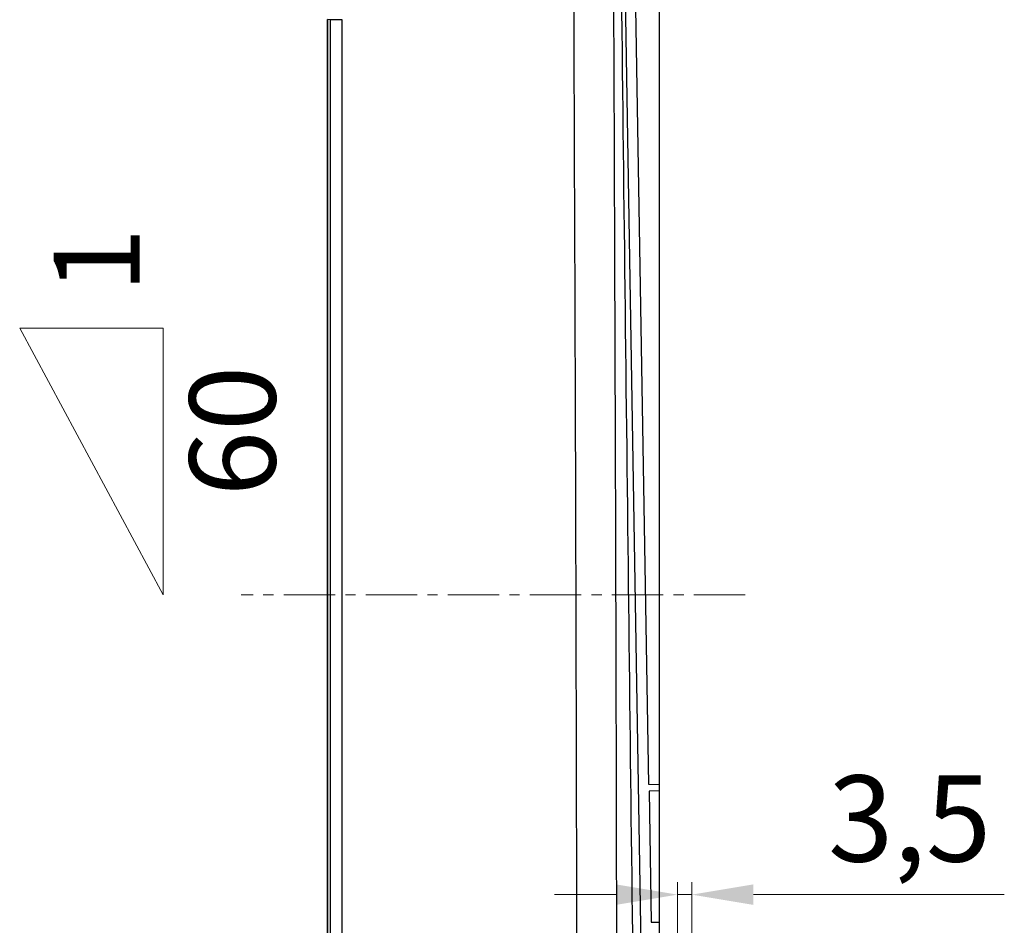
# Model space of a CAD drawing. Units: millimetres. Extents: x 88 to 2356, y 144 to 1470.
# Drawn here: x 1304 to 1544, y 909 to 1130 of the extents above; entities that cross this region are included whole.
import ezdxf

# ---------------------------------------------------------------- set-up
doc = ezdxf.new("R2010")
doc.units = ezdxf.units.MM
doc.linetypes.add('CENTER2', pattern=[20, 12.5, -2.5, 2.5, -2.5])
for name, color, linetype, lineweight in [('中心線', 1, 'CENTER2', 13), ('外形線', 7, 'Continuous', 25), ('寸法線', 4, 'Continuous', 13)]:
    doc.layers.add(name, color=color, linetype=linetype, lineweight=lineweight)
doc.styles.add('ＭＳＧ', font='txt')
doc.dimstyles.new('ISO-25', dxfattribs={"dimscale": 0, "dimtxt": 21, "dimasz": 15, "dimexe": 3, "dimexo": 3, "dimgap": 4, "dimtad": 1, "dimdec": 0, "dimtxsty": 'ＭＳＧ', "dimcen": 0, "dimclrd": 256, "dimclre": 256, "dimclrt": 256, "dimadec": 0, "dimazin": 0, "dimtfac": 1, "dimtdec": 0, "dimtmove": 0, "dimatfit": 1, "dimfxl": 1, "dimlwd": -1, "dimlwe": -1, "dimarcsym": 0})

# ---------------------------------------------------------------- blocks, each defined once
blk = doc.blocks.new('*D23')
at = {"layer": 'Defpoints', "color": 0}
for p in [(1468.25, 916.28), (1464.75, 862.31), (1468.25, 862.32)]:
    blk.add_point(p, dxfattribs=at)
at = {"layer": '寸法線'}
for p, q in [((1464.75, 865.31), (1464.75, 919.28)), ((1468.25, 865.32), (1468.25, 919.28)), ((1449.75, 916.28), (1434.75, 916.28)), ((1464.75, 916.28), (1468.25, 916.28)), ((1483.25, 916.28), (1544.41, 916.28))]:
    blk.add_line(p, q, dxfattribs=at)
for points in [[(1449.75, 918.78), (1449.75, 913.78), (1464.75, 916.28)], [(1483.25, 918.78), (1483.25, 913.78), (1468.25, 916.28)]]:
    blk.add_solid(points, dxfattribs=at)
at = {"layer": '寸法線', "insert": (1521.33, 932.11), "char_height": 21, "attachment_point": 5, "style": 'ＭＳＧ'}
blk.add_mtext('3,5', dxfattribs=at)

msp = doc.modelspace()

# ---------------------------------------------------------------- linework, layer by layer
at = {"layer": '中心線'}
msp.add_line((1481.25, 989.31), (1358.39, 989.31), dxfattribs=at)
at = {"layer": '外形線', "color": 7}
for points in [[(1460.25, 1277.81), (1460.25, 868.66)], [(1449.75, 1268.08), (1456.39, 869.39)], [(1460.25, 943.06), (1457.76, 943.12), (1453.8, 1180.97)], [(1379.39, 849.07), (1380.11, 849.09), (1383.01, 849.09), (1383.01, 1129.52), (1380.11, 1129.52), (1379.39, 1129.54)], [(1380.11, 849.09), (1380.11, 1129.52)], [(1460.25, 941.56), (1457.79, 941.49), (1458.32, 909.61), (1460.25, 909.56)]]:
    msp.add_lwpolyline(points, dxfattribs=at)
msp.add_lwpolyline([(1379.39, 849.07), (1379.39, 1129.54), (1379.39, 1129.54), (1379.39, 849.07)], close=True, dxfattribs=at)
for points, knots in [([(1449.52, 1268.04), (1449.56, 1264.39), (1449.76, 1247.12), (1450.12, 1216.17), (1451.03, 1137.2), (1452.39, 1021.42), (1453.58, 919.3), (1454.17, 868.84)], [0, 0, 0, 0, 0.027339, 0.129948, 0.232559, 0.620837, 1, 1, 1, 1]), ([(1440.3, 850.03), (1440.22, 895.11), (1440.06, 989.11), (1439.69, 1083.1), (1439.5, 1132.01)], [0, 0, 0, 0, 0.479634, 1, 1, 1, 1]), ([(1449.15, 1132.04), (1449.34, 1083.13), (1449.71, 989.16), (1449.87, 895.19), (1449.95, 850.13)], [0, 0, 0, 0, 0.52047, 1, 1, 1, 1])]:
    msp.add_open_spline(points, degree=3, knots=knots, dxfattribs=at)
at = {"layer": '寸法線'}
msp.add_lwpolyline([(1339.36, 989.31), (1339.36, 1054.31), (1304.36, 1054.31)], close=True, dxfattribs=at)

# ---------------------------------------------------------------- texts
at = {"layer": '寸法線', "style": 'ＭＳＧ'}
for s, p in [('1', (1333.62, 1062.93)), ('60', (1366.73, 1013.38))]:
    msp.add_text(s, height=21, rotation=90, dxfattribs=at).set_placement(p)

# ---------------------------------------------------------------- dimensions: what is measured, and where the dimension line sits
at = {"layer": '寸法線'}
dim = msp.add_linear_dim(base=(1468.25, 916.28), p1=(1464.75, 862.31), p2=(1468.25, 862.32), text='3,5', dimstyle='ISO-25', override={"dimscale": 1}, dxfattribs=at)
dim.commit()
dim.dimension.update_dxf_attribs({"geometry": '*D23', "text_midpoint": (1521.33, 932.11)})

doc.saveas('drawing.dxf')
